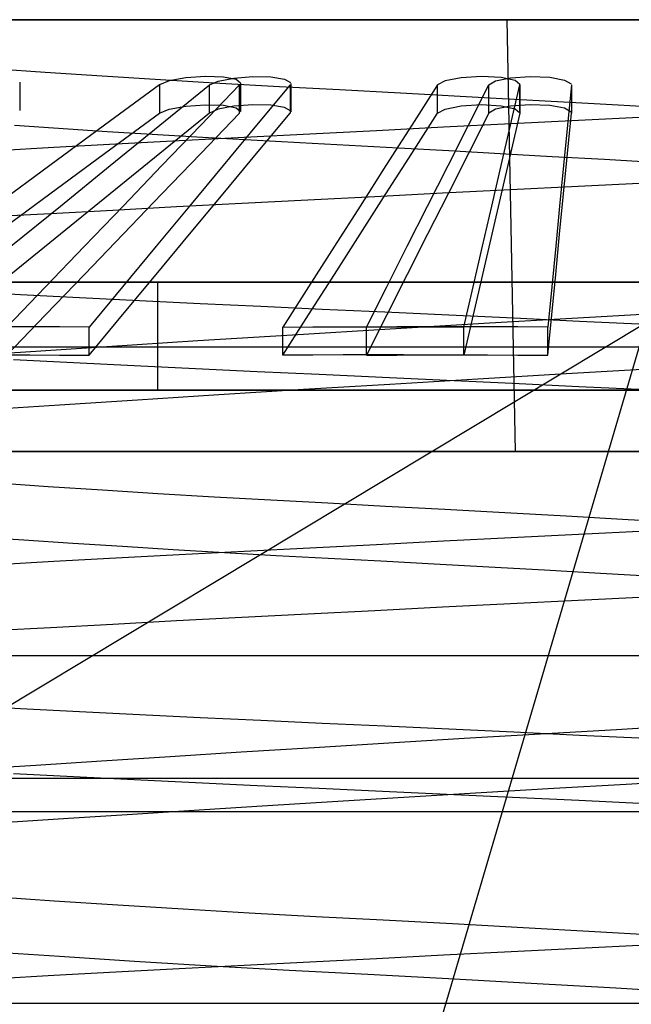
# Model space of a CAD drawing. Units: millimetres. Extents: x -61 to 59, y -15 to 60.
# Drawn here: x 17 to 19, y 25 to 28 of the extents above; entities that cross this region are included whole.
import ezdxf

# ---------------------------------------------------------------- set-up
doc = ezdxf.new("R2010")
doc.units = ezdxf.units.MM
doc.layers.add('MAIN-2', color=7, linetype='Continuous')

msp = doc.modelspace()

# ---------------------------------------------------------------- linework, layer by layer
at = {"layer": 'MAIN-2'}
for p, q in [((13.4936, 28.0687), (18.4231, 28.0687)), ((19.4304, 28.0687), (13.517, 28.0687)), ((18.454, 26.5037), (18.4231, 28.0687)), ((18.4231, 28.0687), (24.3365, 28.0687)), ((16.7487, 27.8772), (16.547, 27.8909)), ((16.9558, 27.8638), (16.7487, 27.8772)), ((17.1672, 27.8507), (16.9558, 27.8638)), ((17.3298, 27.8628), (17.2587, 27.8577)), ((17.3957, 27.8606), (17.3298, 27.8628)), ((17.4329, 27.8572), (17.5015, 27.8627)), ((17.5015, 27.8627), (17.5676, 27.8612)), ((18.3307, 27.863), (18.2567, 27.8586)), ((18.4021, 27.8592), (18.3307, 27.863)), ((18.436, 27.8582), (18.5072, 27.863)), ((18.5072, 27.863), (18.5783, 27.8599)), ((16.6572, 27.8424), (16.6572, 27.7402)), ((17.1635, 27.8321), (16.9648, 27.686)), ((17.199, 27.8466), (17.1635, 27.8321)), ((17.1635, 27.8321), (17.1635, 27.7299)), ((17.1645, 27.686), (17.3443, 27.8321)), ((17.3818, 27.838), (17.1672, 27.8507)), ((17.2587, 27.8577), (17.199, 27.8466)), ((17.3132, 27.686), (17.4539, 27.8321)), ((17.3443, 27.8321), (17.3767, 27.8462)), ((17.3443, 27.7299), (17.3443, 27.8321)), ((17.3767, 27.8462), (17.4329, 27.8572)), ((17.5985, 27.8258), (17.3818, 27.838)), ((17.4415, 27.8517), (17.3957, 27.8606)), ((17.457, 27.8382), (17.4415, 27.8517)), ((17.4539, 27.7299), (17.4539, 27.8321)), ((17.457, 27.8386), (17.457, 27.7364)), ((17.6367, 27.8321), (17.5153, 27.686)), ((17.5676, 27.8612), (17.6167, 27.8532)), ((17.6167, 27.8532), (17.6384, 27.8406)), ((17.6367, 27.8321), (17.6367, 27.7299)), ((17.6391, 27.8377), (17.6391, 27.7354)), ((18.1711, 27.8321), (18.0777, 27.686)), ((18.199, 27.8473), (18.1711, 27.8321)), ((18.1711, 27.7299), (18.1711, 27.8321)), ((18.2567, 27.8586), (18.199, 27.8473)), ((18.2832, 27.686), (18.3572, 27.8321)), ((18.3572, 27.8321), (18.3819, 27.8469)), ((18.3572, 27.7299), (18.3572, 27.8321)), ((18.3819, 27.8469), (18.436, 27.8582)), ((18.4522, 27.8483), (18.4021, 27.8592)), ((18.4357, 27.686), (18.4695, 27.8321)), ((18.4697, 27.8333), (18.4522, 27.8483)), ((18.4695, 27.7299), (18.4695, 27.8321)), ((18.4697, 27.8337), (18.4697, 27.7314)), ((18.5783, 27.8599), (18.6318, 27.85)), ((18.6318, 27.85), (18.6556, 27.8357)), ((18.6563, 27.8321), (18.6421, 27.686)), ((18.6563, 27.8328), (18.6563, 27.7305)), ((18.6563, 27.8321), (18.6563, 27.7299)), ((17.8162, 27.814), (17.5985, 27.8258)), ((18.0371, 27.8023), (17.8162, 27.814)), ((18.3834, 27.7835), (18.0371, 27.8023)), ((17.1989, 27.7443), (17.2586, 27.7554)), ((17.2586, 27.7554), (17.3296, 27.7606)), ((17.3296, 27.7606), (17.3958, 27.7584)), ((17.3958, 27.7584), (17.4415, 27.7494)), ((17.5015, 27.7605), (17.4329, 27.755)), ((17.5677, 27.759), (17.5015, 27.7605)), ((17.6167, 27.751), (17.5677, 27.759)), ((18.1988, 27.745), (18.2565, 27.7563)), ((18.2565, 27.7563), (18.3306, 27.7608)), ((18.3306, 27.7608), (18.4019, 27.757)), ((18.436, 27.7559), (18.3819, 27.7447)), ((18.7393, 27.7637), (18.3834, 27.7835)), ((18.4019, 27.757), (18.4522, 27.7461)), ((18.5072, 27.7607), (18.436, 27.7559)), ((18.5784, 27.7577), (18.5072, 27.7607)), ((18.6318, 27.7478), (18.5784, 27.7577)), ((19.1011, 27.7432), (18.7393, 27.7637)), ((16.9648, 27.5837), (17.1635, 27.7299)), ((17.1635, 27.7299), (17.1989, 27.7443)), ((17.3443, 27.7299), (17.1645, 27.5837)), ((17.4539, 27.7299), (17.3132, 27.5837)), ((17.3767, 27.7439), (17.3443, 27.7299)), ((17.4329, 27.755), (17.3767, 27.7439)), ((17.4415, 27.7494), (17.457, 27.736)), ((17.5153, 27.5837), (17.6367, 27.7299)), ((17.6384, 27.7384), (17.6167, 27.751)), ((18.0777, 27.5837), (18.1711, 27.7299)), ((18.1711, 27.7299), (18.1988, 27.745)), ((18.3572, 27.7299), (18.2832, 27.5837)), ((18.3819, 27.7447), (18.3572, 27.7299)), ((18.4695, 27.7299), (18.4357, 27.5837)), ((18.4522, 27.7461), (18.4697, 27.7311)), ((18.6556, 27.7335), (18.6318, 27.7478)), ((18.6421, 27.5837), (18.6563, 27.7299)), ((16.9735, 27.6629), (16.6386, 27.6849)), ((16.9648, 27.686), (16.7661, 27.5398)), ((16.9847, 27.5398), (17.1645, 27.686)), ((17.1726, 27.5398), (17.3132, 27.686)), ((17.5153, 27.686), (17.394, 27.5398)), ((18.0777, 27.686), (17.9842, 27.5398)), ((18.4378, 27.691), (18.1933, 27.6788)), ((18.2093, 27.5398), (18.2832, 27.686)), ((18.402, 27.5398), (18.4357, 27.686)), ((18.6826, 27.7031), (18.4378, 27.691)), ((18.6421, 27.686), (18.628, 27.5398)), ((18.9268, 27.715), (18.6826, 27.7031)), ((17.3197, 27.6418), (16.9735, 27.6629)), ((17.7085, 27.6542), (17.4701, 27.6418)), ((17.9499, 27.6665), (17.7085, 27.6542)), ((18.1933, 27.6788), (17.9499, 27.6665)), ((17.0056, 27.6172), (16.7811, 27.6051)), ((17.2355, 27.6295), (17.0056, 27.6172)), ((17.4701, 27.6418), (17.2355, 27.6295)), ((17.6722, 27.6219), (17.3197, 27.6418)), ((18.0298, 27.6027), (17.6722, 27.6219)), ((16.7811, 27.6051), (16.5628, 27.5931)), ((16.7661, 27.4376), (16.9648, 27.5837)), ((17.1645, 27.5837), (16.9847, 27.4376)), ((17.3132, 27.5837), (17.1726, 27.4376)), ((17.394, 27.4376), (17.5153, 27.5837)), ((17.9842, 27.4376), (18.0777, 27.5837)), ((18.2123, 27.5929), (18.0298, 27.6027)), ((18.2832, 27.5837), (18.2093, 27.4376)), ((18.3981, 27.5827), (18.2123, 27.5929)), ((18.5864, 27.5722), (18.3981, 27.5827)), ((18.4357, 27.5837), (18.402, 27.4376)), ((18.628, 27.4376), (18.6421, 27.5837)), ((18.7769, 27.5616), (18.5864, 27.5722)), ((18.969, 27.5506), (18.7769, 27.5616)), ((16.7661, 27.5398), (16.5674, 27.3936)), ((16.8048, 27.3936), (16.9847, 27.5398)), ((17.0319, 27.3936), (17.1726, 27.5398)), ((17.394, 27.5398), (17.2726, 27.3936)), ((17.9842, 27.5398), (17.8908, 27.3936)), ((18.1354, 27.3936), (18.2093, 27.5398)), ((18.3682, 27.3936), (18.402, 27.5398)), ((18.628, 27.5398), (18.6138, 27.3936)), ((18.6813, 27.4654), (18.9268, 27.4773)), ((16.5674, 27.2914), (16.7661, 27.4376)), ((16.9847, 27.4376), (16.8048, 27.2914)), ((17.1726, 27.4376), (17.0319, 27.2914)), ((17.2726, 27.2914), (17.394, 27.4376)), ((17.8908, 27.2914), (17.9842, 27.4376)), ((17.9443, 27.4286), (18.1892, 27.441)), ((18.2093, 27.4376), (18.1354, 27.2914)), ((18.1892, 27.441), (18.4352, 27.4533)), ((18.402, 27.4376), (18.3682, 27.2914)), ((18.4352, 27.4533), (18.6813, 27.4654)), ((18.6138, 27.2914), (18.628, 27.4376)), ((17.2256, 27.3913), (17.4616, 27.4037)), ((17.4616, 27.4037), (17.7015, 27.4162)), ((17.7015, 27.4162), (17.9443, 27.4286)), ((16.5487, 27.3547), (16.7683, 27.3668)), ((16.625, 27.2475), (16.8048, 27.3936)), ((16.7683, 27.3668), (16.9942, 27.379)), ((16.8913, 27.2475), (17.0319, 27.3936)), ((16.9942, 27.379), (17.2256, 27.3913)), ((17.2726, 27.3936), (17.1512, 27.2475)), ((17.8908, 27.3936), (17.7974, 27.2475)), ((18.0614, 27.2475), (18.1354, 27.3936)), ((18.3344, 27.2475), (18.3682, 27.3936)), ((18.6138, 27.3936), (18.5997, 27.2475)), ((16.8048, 27.2914), (16.625, 27.1452)), ((17.0319, 27.2914), (16.8913, 27.1452)), ((17.1512, 27.1452), (17.2726, 27.2914)), ((17.7974, 27.1452), (17.8908, 27.2914)), ((18.1354, 27.2914), (18.0614, 27.1452)), ((18.3682, 27.2914), (18.3344, 27.1452)), ((18.5997, 27.1452), (18.6138, 27.2914)), ((16.7506, 27.1013), (16.8913, 27.2475)), ((17.1512, 27.2475), (17.0298, 27.1013)), ((17.7974, 27.2475), (17.704, 27.1013)), ((17.9875, 27.1013), (18.0614, 27.2475)), ((18.3006, 27.1013), (18.3344, 27.2475)), ((18.5997, 27.2475), (18.5855, 27.1013)), ((17.158, 27.1174), (8.9268, 27.1174)), ((9.0845, 27.1174), (20.6956, 27.1174)), ((16.8913, 27.1452), (16.7506, 26.9991)), ((17.0298, 26.9991), (17.1512, 27.1452)), ((28.7691, 27.1174), (17.158, 27.1174)), ((17.158, 26.7263), (17.158, 27.1174)), ((17.704, 26.9991), (17.7974, 27.1452)), ((18.0614, 27.1452), (17.9875, 26.9991)), ((18.3344, 27.1452), (18.3006, 26.9991)), ((18.5855, 26.9991), (18.5997, 27.1452)), ((16.4482, 27.0844), (16.6594, 27.073)), ((16.61, 26.9551), (16.7506, 27.1013)), ((17.0298, 27.1013), (16.9084, 26.9551)), ((17.704, 27.1013), (17.6106, 26.9551)), ((17.9136, 26.9551), (17.9875, 27.1013)), ((18.2669, 26.9551), (18.3006, 27.1013)), ((18.5855, 27.1013), (18.5713, 26.9551)), ((16.6594, 27.073), (16.8742, 27.0618)), ((16.8742, 27.0618), (17.0916, 27.0509)), ((17.0916, 27.0509), (17.3109, 27.0403)), ((17.3109, 27.0403), (17.5313, 27.0301)), ((17.5313, 27.0301), (17.7535, 27.0201)), ((17.7535, 27.0201), (17.9806, 27.0097)), ((17.9806, 27.0097), (18.2122, 26.999)), ((18.722, 26.9914), (19.0825, 27.0119)), ((16.7506, 26.9991), (16.61, 26.8529)), ((16.9084, 26.8529), (17.0298, 26.9991)), ((17.6106, 26.8529), (17.704, 26.9991)), ((17.9875, 26.9991), (17.9136, 26.8529)), ((18.2122, 26.999), (18.4476, 26.9879)), ((18.3006, 26.9991), (18.2669, 26.8529)), ((18.3598, 26.9703), (18.722, 26.9914)), ((18.4476, 26.9879), (18.686, 26.9766)), ((18.5713, 26.8529), (18.5855, 26.9991)), ((18.686, 26.9766), (18.9268, 26.965)), ((18.9268, 26.9703), (11.9268, 22.7643)), ((16.6941, 26.9561), (16.5869, 26.9562)), ((16.8013, 26.9557), (16.6941, 26.9561)), ((16.9084, 26.9551), (16.8013, 26.9557)), ((16.9084, 26.8529), (16.9084, 26.9551)), ((17.6106, 26.9551), (17.7199, 26.9557)), ((17.6106, 26.8529), (17.6106, 26.9551)), ((17.646, 26.9273), (17.9998, 26.9489)), ((18.9268, 26.9703), (17.6886, 22.7643)), ((17.7199, 26.9557), (17.8293, 26.9561)), ((17.8293, 26.9561), (17.9387, 26.9562)), ((18.0232, 26.9557), (17.9136, 26.9551)), ((17.9136, 26.8529), (17.9136, 26.9551)), ((17.9387, 26.9562), (18.0481, 26.9561)), ((17.9998, 26.9489), (18.3598, 26.9703)), ((18.1328, 26.9561), (18.0232, 26.9557)), ((18.0481, 26.9561), (18.1575, 26.9557)), ((18.2425, 26.9562), (18.1328, 26.9561)), ((18.1575, 26.9557), (18.2669, 26.9551)), ((18.3521, 26.9561), (18.2425, 26.9562)), ((18.2669, 26.8529), (18.2669, 26.9551)), ((18.4617, 26.9557), (18.3521, 26.9561)), ((18.5713, 26.9551), (18.4617, 26.9557)), ((18.5713, 26.8529), (18.5713, 26.9551)), ((16.9728, 26.8849), (17.3025, 26.9059)), ((17.3025, 26.9059), (17.646, 26.9273)), ((7.9268, 26.8836), (29.8794, 26.8836)), ((7.9741, 26.8836), (29.9268, 26.8836)), ((16.3677, 26.8447), (16.6603, 26.8644)), ((16.6603, 26.8644), (16.9728, 26.8849)), ((16.5869, 26.854), (16.6941, 26.8539)), ((16.8514, 26.8251), (16.634, 26.8366)), ((16.6941, 26.8539), (16.8013, 26.8535)), ((16.8013, 26.8535), (16.9084, 26.8529)), ((17.7199, 26.8535), (17.6106, 26.8529)), ((17.8293, 26.8539), (17.7199, 26.8535)), ((17.9387, 26.854), (17.8293, 26.8539)), ((17.9136, 26.8529), (18.0232, 26.8535)), ((18.0481, 26.8539), (17.9387, 26.854)), ((18.0232, 26.8535), (18.1328, 26.8539)), ((18.1575, 26.8535), (18.0481, 26.8539)), ((18.1328, 26.8539), (18.2425, 26.854)), ((18.2669, 26.8529), (18.1575, 26.8535)), ((18.2425, 26.854), (18.3521, 26.8539)), ((18.3521, 26.8539), (18.4617, 26.8535)), ((18.4617, 26.8535), (18.5713, 26.8529)), ((17.0718, 26.814), (16.8514, 26.8251)), ((17.2942, 26.8032), (17.0718, 26.814)), ((17.5179, 26.7928), (17.2942, 26.8032)), ((17.7425, 26.7826), (17.5179, 26.7928)), ((18.6378, 26.7864), (18.9578, 26.8048)), ((17.9715, 26.7722), (17.7425, 26.7826)), ((18.2051, 26.7615), (17.9715, 26.7722)), ((17.9986, 26.7486), (18.3171, 26.7676)), ((18.4427, 26.7504), (18.2051, 26.7615)), ((18.3171, 26.7676), (18.6378, 26.7864)), ((17.158, 26.7263), (8.9268, 26.7263)), ((9.0845, 26.7263), (20.6956, 26.7263)), ((28.7691, 26.7263), (17.158, 26.7263)), ((17.3792, 26.7104), (17.6851, 26.7295)), ((17.6851, 26.7295), (17.9986, 26.7486)), ((18.6835, 26.739), (18.4427, 26.7504)), ((18.9268, 26.7273), (18.6835, 26.739)), ((16.8009, 26.6733), (17.0838, 26.6916)), ((17.0838, 26.6916), (17.3792, 26.7104)), ((16.5329, 26.6555), (16.8009, 26.6733)), ((6.9268, 26.5037), (28.634, 26.5037)), ((13.8268, 26.5037), (18.454, 26.5037)), ((19.3995, 26.5037), (13.8487, 26.5037)), ((18.454, 26.5037), (24.0048, 26.5037)), ((16.7597, 26.3765), (16.5675, 26.3895)), ((16.9567, 26.3637), (16.7597, 26.3765)), ((17.1576, 26.3513), (16.9567, 26.3637)), ((17.3615, 26.3392), (17.1576, 26.3513)), ((17.5674, 26.3275), (17.3615, 26.3392)), ((17.7743, 26.3163), (17.5674, 26.3275)), ((17.9833, 26.3052), (17.7743, 26.3163)), ((18.1972, 26.2937), (17.9833, 26.3052)), ((18.4155, 26.2817), (18.1972, 26.2937)), ((18.6374, 26.2694), (18.4155, 26.2817)), ((18.862, 26.2568), (18.6374, 26.2694)), ((19.0885, 26.2439), (18.862, 26.2568)), ((16.6718, 26.1826), (16.499, 26.1946)), ((18.4378, 26.191), (18.1933, 26.1788)), ((18.6826, 26.2031), (18.4378, 26.191)), ((18.9268, 26.215), (18.6826, 26.2031)), ((16.849, 26.1709), (16.6718, 26.1826)), ((17.0298, 26.1593), (16.849, 26.1709)), ((17.2135, 26.1481), (17.0298, 26.1593)), ((17.7085, 26.1542), (17.4701, 26.1418)), ((17.9499, 26.1665), (17.7085, 26.1542)), ((18.1933, 26.1788), (17.9499, 26.1665)), ((17.0056, 26.1172), (16.7811, 26.1051)), ((17.2355, 26.1295), (17.0056, 26.1172)), ((17.3995, 26.1372), (17.2135, 26.1481)), ((17.4701, 26.1418), (17.2355, 26.1295)), ((17.587, 26.1266), (17.3995, 26.1372)), ((17.7753, 26.1163), (17.587, 26.1266)), ((17.9654, 26.1062), (17.7753, 26.1163)), ((16.7811, 26.1051), (16.5628, 26.0931)), ((18.1596, 26.0957), (17.9654, 26.1062)), ((18.3576, 26.0849), (18.1596, 26.0957)), ((18.5588, 26.0738), (18.3576, 26.0849)), ((18.7625, 26.0624), (18.5588, 26.0738)), ((18.9681, 26.0507), (18.7625, 26.0624)), ((18.6813, 25.9654), (18.9268, 25.9773)), ((17.9443, 25.9286), (18.1892, 25.941)), ((18.1892, 25.941), (18.4352, 25.9533)), ((18.4352, 25.9533), (18.6813, 25.9654)), ((17.2256, 25.8913), (17.4616, 25.9037)), ((17.4616, 25.9037), (17.7015, 25.9162)), ((17.7015, 25.9162), (17.9443, 25.9286)), ((16.5487, 25.8547), (16.7683, 25.8668)), ((16.7683, 25.8668), (16.9942, 25.879)), ((16.9942, 25.879), (17.2256, 25.8913)), ((27.4168, 25.7643), (10.3008, 25.7643)), ((27.5528, 25.7643), (10.4368, 25.7643)), ((16.4482, 25.5844), (16.6594, 25.573)), ((16.6594, 25.573), (16.8742, 25.5618)), ((16.8742, 25.5618), (17.0916, 25.5509)), ((17.0916, 25.5509), (17.3109, 25.5403)), ((17.3109, 25.5403), (17.5313, 25.5301)), ((17.5313, 25.5301), (17.7535, 25.5201)), ((17.7535, 25.5201), (17.9806, 25.5097)), ((17.9806, 25.5097), (18.2122, 25.499)), ((18.8195, 25.497), (19.0935, 25.5126)), ((18.2122, 25.499), (18.4476, 25.4879)), ((18.2683, 25.4649), (18.5439, 25.4811)), ((18.4476, 25.4879), (18.686, 25.4766)), ((18.5439, 25.4811), (18.8195, 25.497)), ((18.686, 25.4766), (18.9268, 25.465)), ((17.7247, 25.4322), (17.9947, 25.4486)), ((17.9947, 25.4486), (18.2683, 25.4649)), ((17.2027, 25.3996), (17.4602, 25.4158)), ((17.4602, 25.4158), (17.7247, 25.4322)), ((16.4875, 25.3528), (16.715, 25.368)), ((16.715, 25.368), (16.9538, 25.3836)), ((16.9538, 25.3836), (17.2027, 25.3996)), ((16.8514, 25.3251), (16.634, 25.3366)), ((29.5477, 25.3187), (8.2599, 25.3187)), ((29.5936, 25.3187), (8.3058, 25.3187)), ((17.0718, 25.314), (16.8514, 25.3251)), ((17.2942, 25.3032), (17.0718, 25.314)), ((17.5179, 25.2928), (17.2942, 25.3032)), ((18.5926, 25.2838), (18.8554, 25.299)), ((18.8554, 25.299), (19.1165, 25.3138)), ((17.7425, 25.2826), (17.5179, 25.2928)), ((17.9715, 25.2722), (17.7425, 25.2826)), ((18.2051, 25.2615), (17.9715, 25.2722)), ((18.0681, 25.2528), (18.3297, 25.2684)), ((18.4427, 25.2504), (18.2051, 25.2615)), ((18.3297, 25.2684), (18.5926, 25.2838)), ((17.5553, 25.2214), (17.8095, 25.2371)), ((17.8095, 25.2371), (18.0681, 25.2528)), ((18.6835, 25.239), (18.4427, 25.2504)), ((18.9268, 25.2273), (18.6835, 25.239)), ((28.2122, 25.1984), (9.4926, 25.1984)), ((28.3609, 25.1984), (9.6414, 25.1984)), ((16.834, 25.1754), (17.0662, 25.1905)), ((17.0662, 25.1905), (17.3071, 25.2059)), ((17.3071, 25.2059), (17.5553, 25.2214)), ((16.6115, 25.1607), (16.834, 25.1754)), ((16.7818, 24.875), (16.557, 24.8903)), ((17.0132, 24.8602), (16.7818, 24.875)), ((17.2494, 24.8458), (17.0132, 24.8602)), ((17.4892, 24.8319), (17.2494, 24.8458)), ((17.7308, 24.8186), (17.4892, 24.8319)), ((17.9746, 24.8056), (17.7308, 24.8186)), ((18.225, 24.7922), (17.9746, 24.8056)), ((18.4811, 24.7781), (18.225, 24.7922)), ((18.7419, 24.7636), (18.4811, 24.7781)), ((19.0059, 24.7486), (18.7419, 24.7636)), ((16.801, 24.674), (16.5377, 24.6919)), ((18.4378, 24.691), (18.1933, 24.6788)), ((18.6826, 24.7031), (18.4378, 24.691)), ((18.9268, 24.715), (18.6826, 24.7031)), ((17.0731, 24.6567), (16.801, 24.674)), ((17.3514, 24.6399), (17.0731, 24.6567)), ((17.7085, 24.6542), (17.4701, 24.6418)), ((17.9499, 24.6665), (17.7085, 24.6542)), ((18.1933, 24.6788), (17.9499, 24.6665)), ((17.0056, 24.6172), (16.7811, 24.6051)), ((17.2355, 24.6295), (17.0056, 24.6172)), ((17.4701, 24.6418), (17.2355, 24.6295)), ((17.6336, 24.624), (17.3514, 24.6399)), ((17.9181, 24.6087), (17.6336, 24.624)), ((16.7811, 24.6051), (16.5628, 24.5931)), ((18.2105, 24.593), (17.9181, 24.6087)), ((18.5111, 24.5764), (18.2105, 24.593)), ((18.8178, 24.5592), (18.5111, 24.5764)), ((19.1282, 24.5415), (18.8178, 24.5592)), ((28.634, 24.5037), (6.9268, 24.5037))]:
    msp.add_line(p, q, dxfattribs=at)
for radius, start, end in [(11.5, 0, 180.00002), (11, 0, 180.00002), (11.5, 180.00002, 0), (11, 180.00002, 0)]:
    msp.add_arc((18.9268, 26.5175), radius, start, end, dxfattribs=at)

doc.saveas('drawing.dxf')
